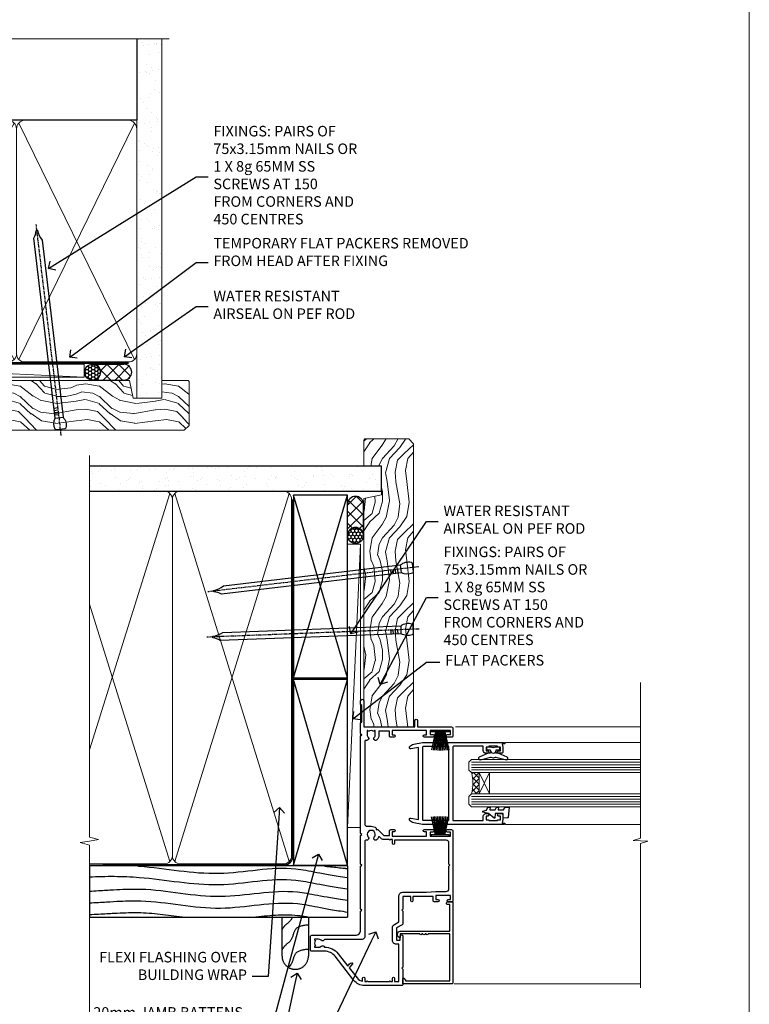
# Model space of a CAD drawing. Units: millimetres. Extents: x 1409 to 8566, y 792 to 2213.
# Drawn here: x 2890 to 3166, y 1363 to 1736 of the extents above; entities that cross this region are included whole.
import ezdxf
from ezdxf import colors
from ezdxf.entities.mleader import LeaderData, LeaderLine
from ezdxf.math import Vec2, Vec3

# ---------------------------------------------------------------- set-up
doc = ezdxf.new("R2010")
doc.units = ezdxf.units.MM
doc.linetypes.add('CENTER', pattern=[2, 1.25, -0.25, 0.25, -0.25])
doc.linetypes.add('Dashed', pattern=[564.444447, 282.222223, -282.222223])
doc.layers.add('Aluminium Systems Ltd Joinery Detail', color=7, linetype='Continuous')
doc.layers.add('Aluminium Systems Ltd Notes', color=7, linetype='Continuous')
doc.layers.add('No Print', color=7, linetype='Continuous', plot=False)
doc.styles.get("Standard").update_dxf_attribs({"font": 'arial.ttf'})

# ---------------------------------------------------------------- blocks, each defined once
blk = doc.blocks.new('Page Layout')
at = {"layer": 'Aluminium Systems Ltd Joinery Detail', "color": 8, "lineweight": 5}
blk.add_lwpolyline([(0, 693.99), (0, 0), (553.08, 0), (553.08, 693.99)], close=True, dxfattribs=at)
blk = doc.blocks.new('F223-20227')
blk.add_lwpolyline([(12.1, 9.6), (12.1, 9.2, -1), (12.1, 8.4), (12.1, 1), (13.4, 1, -0.668227), (13.54, 0.66), (12.88, 0), (12.1, 0, -0.414214), (11.1, 1), (11.1, 19.8), (1, 19.8), (1, 19, -0.414214), (0.5, 18.5), (0.5, 18.5, -0.414214), (0, 19), (0, 20.8, -0.414214), (0.2, 21), (30.6, 21, -0.414214), (31.1, 20.5), (31.1, 2), (29.08, 2, -0.668179), (28.94, 2.34), (29.6, 3), (29.9, 3), (29.9, 19.8), (12.1, 19.8), (12.1, 11.6, -1), (12.1, 10.8), (12.1, 10.4, -1)], format="xyb", close=True)
blk = doc.blocks.new('PB69750-4B')
for p, q in [((-0.8, 0.5), (-1.52, 7.46)), ((-0.48, 0.5), (-0.91, 7.49)), ((-0.16, 0.5), (-0.3, 7.5)), ((0.16, 0.5), (0.3, 7.5)), ((0.48, 0.5), (0.91, 7.49)), ((0.8, 0.5), (1.52, 7.46)), ((-1.75, 0.5), (-3.32, 7.32)), ((-1.43, 0.5), (-2.72, 7.38)), ((-1.11, 0.5), (-2.12, 7.43)), ((1.11, 0.5), (2.12, 7.43)), ((1.43, 0.5), (2.72, 7.38)), ((1.75, 0.5), (3.32, 7.32))]:
    blk.add_line(p, q)
blk.add_lwpolyline([(-3.45, 0), (3.45, 0), (3.45, 0.5), (-3.45, 0.5)], close=True)
blk = doc.blocks.new('SH270B')
blk.add_blockref('PB69750-4B', (0, 0))
blk = doc.blocks.new('DY425')
blk.add_lwpolyline([(3.25, 5.81), (3.25, 7.74), (4.25, 8.37), (4.25, 9.87), (0.33, 9.53, 0.36397), (0.15, 9.34), (0, 7.68), (1.75, 7.68), (1.75, 4.68), (0, 4.52), (0, 4.22), (1.75, 2.14), (2.3, 0), (2.7, 0), (3.04, 1.3), (4.25, 1.89), (4.25, 2.69), (3.25, 2.61), (3.25, 4.61), (4.25, 5.09), (4.25, 5.89)], format="xyb", close=True)
blk = doc.blocks.new('F332-21495')
at = {"flags": 128}
for points in [[(2.4, 0.6, -0.670559), (1.6, 0.09, -0.197204), (0.58, 1.69), (0, 4.99), (0, 35.99, -1), (0.5, 35.99), (0.5, 35.19), (1.81, 35.45, -0.049389), (2.2, 35.49), (3.55, 35.49, -0.414214), (4.05, 34.99), (4.05, 33.84, -1), (3.15, 33.84), (3.15, 34.49), (1.75, 34.49), (1.75, 33.59, -0.414214), (1.55, 33.39), (1.4, 33.39), (1.4, 30.19), (1.55, 30.19, -0.414214), (1.75, 29.99), (1.75, 29.09), (3.15, 29.09), (3.15, 29.74, -1), (4.05, 29.74), (4.05, 29.04, -0.414214), (3.05, 28.04), (1.4, 28.04), (1.4, 16.79, 0.414214), (1.7, 16.49), (29.3, 16.49, 0.414214), (29.6, 16.79), (29.6, 28.04), (27.95, 28.04, -0.414214), (26.95, 29.04), (26.95, 29.74, -1), (27.85, 29.74), (27.85, 29.09), (29.25, 29.09), (29.25, 29.99, -0.414214), (29.45, 30.19), (29.6, 30.19), (29.6, 33.39), (29.45, 33.39, -0.414214), (29.25, 33.59), (29.25, 34.49), (27.85, 34.49), (27.85, 33.84, -1), (26.95, 33.84), (26.95, 34.99, -0.414214), (27.45, 35.49), (28.8, 35.49, -0.049389), (29.19, 35.45), (30.5, 35.19), (30.5, 35.99, -1), (31, 35.99), (31, 4.99), (30.42, 1.69, -0.197204), (29.4, 0.09, -0.670559), (28.6, 0.6), (29.11, 3.49), (1.89, 3.49)], [(29.6, 10.39, 0.5), (29.6, 9.59), (29.6, 5.39, -0.414214), (29.3, 5.09), (1.7, 5.09, -0.414214), (1.4, 5.39), (1.4, 9.59, 0.5), (1.4, 10.39), (1.4, 14.59, -0.414214), (1.7, 14.89), (29.3, 14.89, -0.414214), (29.6, 14.59)]]:
    blk.add_lwpolyline(points, format="xyb", close=True, dxfattribs=at)
blk = doc.blocks.new('A202-20671')
at = {"flags": 128}
for points in [[(29, 19), (45.2, 19), (45.6, 19.4), (46, 19), (56.87, 19), (57.27, 19.4), (57.68, 19), (94.67, 19), (95.07, 19.4), (95.47, 19), (99.5, 19), (99.9, 19.4), (106.1, 19.4), (106.5, 19), (107.9, 19, 1), (107.9, 20.2), (98, 20.2), (98, 39.6), (100.5, 39.6, 1), (100.5, 40.6), (98, 40.6), (98, 53.5, 0.414214), (97.5, 54), (94.6, 54, 0.414214), (94.1, 53.5), (94.1, 51.9, 1), (95.1, 51.9), (95.1, 53), (96.6, 53), (96.6, 45.3), (95.1, 45.3), (95.1, 46.4, 1), (94.1, 46.4), (94.1, 43.15, 1), (95, 43.15), (95, 43.9), (96.6, 43.9), (96.6, 30.9), (95, 30.9), (95, 31.65, 1), (94.1, 31.65), (94.1, 30.4, 0.414214), (94.6, 29.9), (96.45, 29.9), (96.45, 25.95), (95.07, 25.95, 0.185946), (93.11, 25.19, 1), (94.05, 24.16, -0.185946), (95.07, 24.55), (96.6, 24.55), (96.6, 24.3), (96.24, 24.01, -0.36397), (96.24, 22.04), (96.6, 21.75), (96.6, 21.5), (95.07, 21.5, -0.185946), (94.05, 21.89, 0.75252), (92.91, 21.19, -0.497027), (92.43, 20.55), (61.35, 20.55, -0.414214), (60.35, 21.55), (60.35, 23.03, 0.167168), (59.7, 24.92), (59.17, 24.92), (59.17, 25.48), (56.9, 27.75), (56.9, 29.9), (58.6, 29.9, 0.414214), (59.1, 30.4), (59.1, 31.65, 1), (58.2, 31.65), (58.2, 30.9), (56.6, 30.9), (56.6, 43.9), (58.2, 43.9), (58.2, 43.15, 1), (59.1, 43.15), (59.1, 46.4, 1), (58.1, 46.4), (58.1, 45.3), (56.6, 45.3), (56.6, 53), (58.1, 53), (58.1, 51.9, 1), (59.1, 51.9), (59.1, 53.5, 0.414214), (58.6, 54), (32.2, 54, 0.414214), (31.7, 53.5), (31.7, 52.2, 1), (32.6, 52.2), (32.6, 53), (34.1, 53), (34.1, 47.5), (32.6, 47.5), (32.6, 48.3, 1), (31.7, 48.3), (31.7, 47, 0.414214), (32.2, 46.5), (33.8, 46.5), (33.8, 38.8), (32.1, 38.8, 1), (32.1, 38), (33.8, 38), (33.8, 35), (29, 35), (28.6, 34.6), (28.2, 35), (23.49, 35, 0.267979), (23.06, 34.75), (21.81, 32.6), (17.2, 32.6), (17.2, 34), (18.7, 34, 1), (18.7, 35), (7, 35), (6.6, 34.6), (6.2, 35), (0.5, 35, 0.414214), (0, 34.5), (0, 20.4, 0.230868), (1.92, 16.46), (11.08, 9.31, -0.230868), (13, 5.37), (13, 0.5, 0.414214), (13.5, 0), (18.55, 0, 0.414214), (19.05, 0.5), (19.05, 17, -0.414214), (21.05, 19), (28.2, 19), (28.6, 19.4)], [(17.5, 5.25, 0.544026), (17.16, 4.04, -0.183747), (17.55, 3.03), (17.55, 1.5), (17.3, 1.5), (17.01, 1.86, -0.36397), (15.04, 1.86), (14.75, 1.5), (14.5, 1.5), (14.5, 3.03, -0.183747), (14.89, 4.04, 0.544471), (14.55, 5.25, 0.235431), (12.03, 10.53), (7.37, 14.17), (8.22, 14.83, 0.230868), (8.6, 15.62), (8.6, 15.73, 0.624869), (8.28, 15.89), (6.72, 14.68), (2.88, 17.68, -0.181461), (1.61, 19.75), (2.8, 19.75, 1), (2.8, 20.55), (1.55, 20.55), (1.55, 21.3, 1), (1.55, 21.7), (1.55, 29.9, 0.981094), (1.54, 30.3), (1.54, 31.05), (2.8, 31.05, 1), (2.8, 31.85), (1.55, 31.85), (1.55, 33.45), (15.65, 33.45), (15.65, 32.55, 0.414214), (17.15, 31.05), (21.84, 31.05, 0.267979), (23.14, 31.8), (24.1, 33.45), (33.85, 33.45, 0.414214), (35.35, 34.95), (35.35, 44), (35.65, 47.5), (35.65, 51.45, -0.414214), (36.65, 52.45), (45.2, 52.45), (45.6, 52.85), (46, 52.45), (54.05, 52.45, -0.414214), (55.05, 51.45), (55.05, 31.85), (53.8, 31.85, 1), (53.8, 31.05), (55.35, 31.05), (55.35, 30.3, 1), (55.35, 29.9), (55.35, 27.73, 0.198912), (55.79, 26.67), (56.35, 26.1, -0.549143), (56.28, 25.77, 0.100072), (55.29, 25.17, 0.977209), (56.25, 24.16, -2.253146), (56.25, 21.89, 0.75252), (55.11, 21.19, -0.497027), (54.63, 20.55), (18.5, 20.55, 0.414214), (17.5, 19.55)]]:
    blk.add_lwpolyline(points, format="xyb", close=True, dxfattribs=at)
blk = doc.blocks.new('Residential Sliding Window Jamb DF')
at = {"layer": 'Aluminium Systems Ltd Joinery Detail', "lineweight": 5}
h = blk.add_hatch(dxfattribs=at)
h.set_pattern_fill('NET', color=256, scale=0.5, angle=-135)
h.set_pattern_definition([(225, (-74.8045, 831.1491), (1.122532, -1.122532), []), (315, (-74.8045, 831.1491), (1.122532, 1.122532), [])])
edge = h.paths.add_edge_path()
edge.add_line((44.46, -43.61), (44.37, -43.61))
edge.add_arc((39.46, -33), 11.69, -65.1681, -64.6724)
edge.add_line((44.46, -43.56), (44.46, -43.61))
edge = h.paths.add_edge_path()
edge.add_arc((26.43, -47.69), 16.13, -14.3859, 14.3398, ccw=False)
edge.add_line((42.05, -51.7), (44.96, -51.7))
edge.add_line((44.96, -51.7), (44.96, -43.7))
edge.add_line((44.96, -43.7), (42.05, -43.7))
at = {"layer": 'Aluminium Systems Ltd Joinery Detail', "linetype": 'Continuous', "lineweight": 5}
for p, q in [((106.13, -26.38), (35.94, -26.38)), ((106.13, -32.29), (54.96, -32.29)), ((106.13, -63.29), (54.96, -63.29)), ((106.13, -123.77), (35.43, -123.77))]:
    blk.add_line(p, q, dxfattribs=at)
at = {"layer": 'Aluminium Systems Ltd Joinery Detail', "lineweight": 5, "ltscale": 3}
for p, q in [((42.05, -39.69), (106.13, -39.69)), ((42.05, -40.69), (106.13, -40.69)), ((42.05, -41.69), (106.13, -41.69)), ((42.05, -42.69), (106.13, -42.69)), ((42.05, -52.7), (106.13, -52.7)), ((42.05, -53.7), (106.13, -53.7)), ((42.05, -54.7), (106.13, -54.7)), ((42.05, -55.7), (106.13, -55.7))]:
    blk.add_line(p, q, dxfattribs=at)
at = {"layer": 'Aluminium Systems Ltd Joinery Detail', "lineweight": 5}
for p, q in [((48.83, -43.7), (44.96, -51.7)), ((44.96, -43.7), (48.83, -51.7))]:
    blk.add_line(p, q, dxfattribs=at)
at = {"layer": 'Aluminium Systems Ltd Joinery Detail', "linetype": 'Continuous', "lineweight": 5}
blk.add_lwpolyline([(106.13, -9.57), (106.13, -68.58), (103.27, -69.45), (108.9, -69.7), (106.13, -70.6), (106.13, -125.24)], dxfattribs=at)
at = {"layer": 'Aluminium Systems Ltd Joinery Detail'}
blk.add_lwpolyline([(49.37, -35.86), (49.3, -36.14, -0.339454), (49.1, -36.29), (48.46, -36.29, 0.105249), (48.37, -36.31), (44.95, -37.84, 0.913392), (45.27, -38.78), (49.24, -37.81, -0.125736), (49.34, -37.81), (50.2, -38.05, 0.131652), (50.31, -38.05), (51.17, -37.81, -0.125736), (51.27, -37.81), (55.24, -38.78, 0.913392), (55.56, -37.84), (52.14, -36.31, 0.105249), (52.06, -36.29), (51.41, -36.29, -0.339454), (51.22, -36.14), (51.14, -35.86)], format="xyb", dxfattribs=at)
blk.add_lwpolyline([(51.38, -34.04), (50.26, -34.34), (49.13, -34.04), (47.76, -34.04), (47.76, -35.04), (49.14, -35.04, 0.447214), (50.26, -36.29, 0.447214), (51.37, -35.04), (52.76, -35.04), (52.76, -34.04)], format="xyb", close=True, dxfattribs=at)
at = {"layer": 'Aluminium Systems Ltd Joinery Detail', "lineweight": 5}
for points in [[(106.13, -43.69), (42.05, -43.69), (41.05, -42.7), (41.05, -39.69), (42.05, -38.69), (106.13, -38.69)], [(106.13, -56.7), (42.05, -56.7), (41.05, -55.7), (41.05, -52.7), (42.05, -51.7), (106.13, -51.7)]]:
    blk.add_lwpolyline(points, dxfattribs=at)
blk.add_lwpolyline([(44.96, -43.7), (44.96, -51.7), (48.83, -51.7), (48.83, -43.7)], close=True, dxfattribs=at)
blk.add_arc((25.1, -47.69), 17.41, 346.6867, 13.2454, dxfattribs=at)
at = {"color": 0, "xscale": -1, "rotation": 270}
blk.add_blockref('A202-20671', (-19, -124.38), dxfattribs=at)
at = {"rotation": 270}
blk.add_blockref('F332-21495', (18.46, -32.29), dxfattribs=at)
at = {"layer": 'Aluminium Systems Ltd Joinery Detail', "xscale": -1}
for name, p, rotation in [('SH270B', (30.15, -27.78), 180), ('DY425', (46.37, -60.99, 0.5), 270)]:
    blk.add_blockref(name, p, dxfattribs=dict(at, rotation=rotation))
at = {"layer": 'Aluminium Systems Ltd Joinery Detail'}
blk.add_blockref('SH270B', (30.15, -67.78), dxfattribs=at)
at = {"layer": 'Aluminium Systems Ltd Joinery Detail', "rotation": 270}
blk.add_blockref('F223-20227', (14, -92.68), dxfattribs=at)
blk = doc.blocks.new('Nail 75 JH')
at = {"linetype": 'CENTER'}
blk.add_line((0, 2.3), (0, -78.26), dxfattribs=at)
for p, q in [((1.5, -4.49), (-1.5, -4.49)), ((1.5, -5.73), (0.13, -5.73)), ((1.5, -6.6), (0.13, -6.6)), ((1.5, -7.47), (0.13, -7.47)), ((1.5, -8.34), (0.13, -8.34))]:
    blk.add_line(p, q)
blk.add_lwpolyline([(-1.5, -4.49, -0.247527), (-2.06, -0.36, -0.331135), (-1.58, 0), (1.58, 0, -0.331135), (2.06, -0.36, -0.247527), (1.5, -4.49), (1.5, -73.21, 0.124564), (0.28, -75.97), (-0.25, -75.97, 0.101255), (-1.5, -72.05)], format="xyb", close=True)
blk = doc.blocks.new('Rusticated Weatherboard DF Residential Liner Slider')
at = {"layer": 'Aluminium Systems Ltd Joinery Detail'}
h = blk.add_hatch(dxfattribs=at)
h.set_pattern_fill('HONEY', color=256, scale=0.25)
h.set_pattern_definition([(0, (-6151.89265, -2579.3694), (1.190625, 0.68740766), [0.79375, -1.5875]), (120, (-6151.89265, -2579.3694), (-1.190625, 0.687407666), [0.79375, -1.5875]), (60, (-6151.89265, -2579.3694), (3e-09, 1.37481533), [-1.5875, 0.79375])])
h.paths.add_polyline_path([(99.23, 2.13, 1), (105.23, 2.13, 1)])
h = blk.add_hatch(dxfattribs=at)
h.set_pattern_fill('ANSI37', color=256)
h.set_pattern_definition([(45, (-6151.8926, -2579.3694), (-2.245064, 2.245064), []), (135, (-6151.8926, -2579.3694), (-2.245064, -2.245064), [])])
h.paths.add_polyline_path([(102.34, 5.13, -1), (102.34, -0.87), (114.1, -0.87, 1), (114.1, 5.13)])
at = {"layer": 'Aluminium Systems Ltd Joinery Detail', "lineweight": 5}
h = blk.add_hatch(dxfattribs=at)
h.set_pattern_fill('WOOD-3', color=256, scale=97.5, angle=30, style=0, pattern_type=2)
h.set_pattern_definition([(4.7636, (540.8365, -7171.962), (-330.0000284, -29.999746), [3.61248, -357.63537]), (348.6901, (544.4365, -7171.662), (120.0000226, -29.999929), [4.58913, -148.38147]), (315, (548.937, -7172.562), (-3e-14, -30.00001), [3.39411, -39.03228]), (313.1524, (551.3365, -7174.9621), (420.00008502, -449.99992613), [6.57951, -651.37185]), (347.0054, (555.8365, -7179.762), (-270.000023, 59.9999273), [4.00251, -396.24741]), (9e-15, (559.737, -7180.662), (30, -30), [7.5, -22.5]), (9.4623, (567.2365, -7180.662), (-150.0000232, -29.9999442), [3.64965, -178.83321]), (5.7106, (540.8365, -7180.062), (-269.9999827, -30.0000394), [3.01497, -298.48131]), (9e-15, (543.837, -7179.762), (30, -30), [4.5, -25.5]), (331.6992, (548.3365, -7179.762), (329.9998536, -180.0002662), [4.42944, -438.51525]), (307.875, (552.2365, -7181.862), (-120.0000559, 149.999973), [6.84105, -335.21157]), (320.7106, (556.4365, -7187.262), (180.0000192, -149.99998896), [4.26381, -422.11632]), (353.6598, (559.7365, -7189.962), (239.9999821, -30.0000474), [5.43324, -266.22831]), (11.8887, (565.1365, -7190.5621), (-419.99991903, -90.00031606), [5.82495, -576.66969]), (6.7098, (540.8365, -7189.362), (270.00002993, 29.99981644), [5.13516, -508.3821]), (356.6335, (545.9365, -7188.762), (479.99997966, -30.0003289), [5.10882, -505.77279]), (326.3099, (551.0365, -7189.062), (-59.999987, 30.00004), [5.40834, -102.75822]), (312.5104, (555.5365, -7192.062), (299.99972155, -330.0002602), [4.88364, -483.48096]), (345.0686, (558.8365, -7195.662), (330.00001605, -89.9999086), [4.65726, -461.06799]), (9e-15, (563.337, -7196.862), (30, -30), [3.6, -26.4]), (12.9946, (566.9365, -7196.862), (270.000023, 59.9999273), [4.00251, -396.24741]), (9e-15, (550.137, -7166.862), (30, -30), [0, -30]), (136.8476, (554.3365, -7171.3621), (449.99992613, -420.00008502), [6.57951, -651.37185]), (153.4349, (549.537, -7196.862), (-29.999975, 30.00004), [2.68329, -64.39875]), (171.8699, (547.1365, -7195.662), (-179.9999933, 29.9999807), [4.24263, -207.88938]), (203.1986, (542.9365, -7195.062), (-149.999992, -60.0000398), [2.28474, -226.18845]), (333.4349, (554.337, -7171.362), (29.999975, -30.00004), [3.35409, -63.72795]), (353.2902, (557.3365, -7172.862), (-270.00002993, 29.99981644), [5.13516, -508.3821]), (10.1247, (562.4365, -7173.4621), (509.99996369, 90.00025766), [8.53287, -844.75488]), (10.3048, (540.8365, -7168.662), (180.0000288, 29.9998463), [3.35409, -332.05608]), (344.4759, (544.1365, -7168.0621), (-330.00003074, 89.99993333), [5.60445, -554.84178]), (317.1211, (549.5365, -7169.5621), (-390.0000238, 359.9999926), [5.7315, -567.41769]), (325.3048, (553.7365, -7173.462), (299.99982777, -210.0002583), [4.74342, -469.59822]), (350.5377, (557.6365, -7176.162), (150.0000232, -29.9999442), [5.47449, -177.0084]), (6.5819, (563.0365, -7177.0621), (-510.00004314, -59.99960101), [7.85175, -777.3234]), (8.1301, (540.8365, -7176.162), (-179.9999933, -29.9999807), [4.24263, -207.88938]), (348.6901, (545.0365, -7175.562), (120.0000226, -29.999929), [4.58913, -148.38147]), (317.4896, (549.5365, -7176.462), (-330.0002602, 299.99972155), [4.88364, -483.48096]), (315, (553.137, -7179.762), (-3e-14, -30.00001), [5.51544, -36.91098]), (342.646, (557.0365, -7183.662), (-390.00006057, 119.99983507), [5.02893, -497.86272]), (3.3665, (561.8365, -7185.162), (-479.99997966, -30.0003289), [5.10882, -505.77279]), (17.1027, (566.9365, -7184.862), (300.0000519, 89.9998648), [4.08045, -403.96368]), (8.7462, (540.8365, -7183.662), (209.9999801, 30.0001259), [3.94587, -390.64251]), (345.0686, (544.7365, -7183.062), (330.00001605, -89.9999086), [4.65726, -461.06799]), (327.9946, (549.2365, -7184.262), (-149.9999683, 90.0000332), [5.6604, -277.35906]), (310.1009, (554.0365, -7187.2621), (-329.9999418, 390.00005789), [7.45185, -737.7327]), (344.0546, (558.8365, -7192.962), (-120.0000038, 29.9999967), [4.36806, -214.03524]), (6.009, (563.0365, -7194.1621), (299.99999253, 29.99997952), [5.7315, -567.41769]), (23.1986, (568.7365, -7193.562), (149.999992, 60.0000398), [2.28474, -226.18845]), (9.4623, (540.8365, -7192.662), (-150.0000232, -29.9999442), [3.64965, -178.83321]), (349.992, (544.4365, -7192.062), (329.99998664, -60.00010416), [5.17881, -512.7015]), (322.5946, (549.5365, -7192.9621), (389.99977395, -300.00029858), [6.42027, -635.60775]), (330.9454, (554.6365, -7166.862), (210.0000115, -120.0000008), [3.08868, -305.78022]), (349.2157, (557.3365, -7168.3621), (-479.9999851, 90.0000165), [6.41328, -634.91349]), (7.125, (563.6365, -7169.562), (-210.0000114, -29.9999485), [7.25604, -234.6117])])
h.paths.add_polyline_path([(138.8, -18.14), (136.92, -19.91), (29.72, -19.91), (29.72, -1.03), (116.31, -1.03), (117.65, -7.7), (128.52, -7.7), (128.52, -1.03), (138.36, -1.03), (138.8, -1.45)])
blk.add_line((-8.4, 5.19, 1), (99.04, 0.17, 1), dxfattribs=at)
at = {"layer": 'Aluminium Systems Ltd Joinery Detail'}
for p, q in [((102.34, 5.13, -1), (114.1, 5.13, -1)), ((102.34, -0.87, -1), (114.1, -0.87, -1))]:
    blk.add_line(p, q, dxfattribs=at)
at = {"layer": 'Aluminium Systems Ltd Joinery Detail', "lineweight": 5, "elevation": 1}
blk.add_lwpolyline([(-8.4, 5.19), (99.04, 5.19), (99.04, 0.17), (-8.4, 0.17)], close=True, dxfattribs=at)
at = {"layer": 'Aluminium Systems Ltd Joinery Detail', "lineweight": 5}
blk.add_lwpolyline([(138.46, -1.03), (128.52, -1.03), (128.52, -7.7), (117.65, -7.7), (116.31, -1.03), (29.72, -1.03), (29.72, -19.91), (137.02, -19.91), (138.9, -18.14), (138.9, -1.45)], close=True, dxfattribs=at)
at = {"layer": 'Aluminium Systems Ltd Joinery Detail'}
blk.add_circle((102.23, 2.13, -1), 3, dxfattribs=at)
for centre in [(102.34, 2.13, -1), (114.1, 2.13, -1)]:
    blk.add_arc(centre, 3, 270, 90, dxfattribs=at)
for p, rotation in [((66.74, -19.68, 1), 182.193320942632), ((90.14, -19.59, 1), 186.7683232742154)]:
    blk.add_blockref('Nail 75 JH', p, dxfattribs=dict(at, rotation=rotation))
blk = doc.blocks.new('Rusticated Weatherboard DF Jamb Residential')
at = {"layer": 'Aluminium Systems Ltd Joinery Detail', "linetype": 'Dashed'}
for p, q in [((-38.72, 43.07, 0.38), (-97.01, 43.07, 0.02)), ((0.79, 43.07), (-97.01, 43.07))]:
    blk.add_line(p, q, dxfattribs=at)
at = {"layer": 'Aluminium Systems Ltd Joinery Detail'}
for p, q in [((-97.01, 43.07), (-97.01, 23.65)), ((0.79, 43.07), (0.79, 23.65, -0.5)), ((-97.01, 23.65, -0.1), (0.79, 23.65, -0.5))]:
    blk.add_line(p, q, dxfattribs=at)
at = {"layer": 'Aluminium Systems Ltd Joinery Detail', "linetype": 'Dashed', "elevation": -0.5}
blk.add_lwpolyline([(-13.97, 23.65), (-13.97, 8.91, -0.414214), (-18.97, 3.91), (-18.97, 3.91, -0.414214), (-23.97, 8.91), (-23.97, 23.65)], format="xyb", dxfattribs=at)
at = {"layer": 'Aluminium Systems Ltd Joinery Detail', "linetype": 'Dashed'}
for points, knots in [([(-78.6, 43.07, -0.5), (-78.43, 43.06, -0.5), (-68.2, 42.26, -0.54), (-48.35, 38, -0.48), (-23.28, 44.23, -0.5), (-9.02, 40.05, -0.5), (0.79, 38.64, -0.5)], [42.78522, 42.78522, 42.78522, 42.78522, 43.294004, 73.637264, 102.84505, 117.731375, 117.731375, 117.731375, 117.731375]), ([(-97.01, 38.94, -0.34), (-90.7, 39.24, -0.42), (-74.3, 39.28, -0.56), (-48.35, 33.72, -0.48), (-23.28, 39.94, -0.5), (-9.02, 35.76, -0.5), (0.79, 34.35, -0.5)], [24.3296, 24.3296, 24.3296, 24.3296, 43.294004, 73.637264, 102.84505, 117.731375, 117.731375, 117.731375, 117.731375]), ([(-97.01, 33.52, -0.38), (-87.32, 34.08, -0.5), (-72.33, 35.21, -0.5), (-47.77, 29.04, -0.5), (-22.9, 35.46, -0.5), (-8.83, 31.43, -0.5), (0.79, 30.07, -0.5)], [9.051167, 9.051167, 9.051167, 9.051167, 23.815199, 54.15846, 83.366247, 97.653371, 97.653371, 97.653371, 97.653371]), ([(-97.01, 29.06, -0.38), (-87.32, 29.63, -0.5), (-72.33, 30.75, -0.5), (-47.77, 24.58, -0.5), (-22.9, 31.01, -0.5), (-8.83, 26.98, -0.5), (0.79, 25.62, -0.5)], [9.051167, 9.051167, 9.051167, 9.051167, 23.815199, 54.15846, 83.366247, 97.653371, 97.653371, 97.653371, 97.653371]), ([(-97.01, 24.67, -0.37), (-86.97, 25.2, -0.5), (-76.65, 25.94, -0.5), (-66.36, 24.36, -0.5), (-60.77, 23.65, -0.5)], [9.574467, 9.574467, 9.574467, 9.574467, 23.815199, 40.655043, 40.655043, 40.655043, 40.655043]), ([(-34.93, 23.65, -0.5), (-29.29, 24.29, -0.5), (-22.18, 25.06, -0.5), (-15.2, 23.94, -0.5), (-13.75, 23.65, -0.5)], [66.490085, 66.490085, 66.490085, 66.490085, 83.366247, 87.844991, 87.844991, 87.844991, 87.844991]), ([(-20.09, 23.65, -0.5), (-20.23, 23.28, -0.5), (-20.87, 21.9, -0.5), (-22.81, 20.88, -0.5), (-23.68, 19.47, -0.5), (-23.97, 19.01, -0.5)], [8.492524, 8.492524, 8.492524, 8.492524, 9.65576, 12.963454, 14.600006, 14.600006, 14.600006, 14.600006]), ([(-13.97, 11.48, -0.5), (-15.95, 11.26, -0.5), (-19.63, 10.86, -0.5), (-19.79, 6.3, -0.5), (-21.23, 4.97, -0.5), (-21.6, 4.66, -0.5)], [0, 0, 0, 0, 5.195216, 9.65576, 11.091189, 11.091189, 11.091189, 11.091189])]:
    blk.add_open_spline(points, degree=3, knots=knots, dxfattribs=at)
blk.add_open_spline([(-7.85, 43.07, -0.5), (-6.64, 42.73, -0.5), (-0.42, 42.38, -0.5), (0.79, 42.02, -0.5)], degree=3, dxfattribs=at)
blk.add_spline([(-13.97, 20.73, -0.5), (-18.89, 19.05, -0.5), (-20.61, 14.94, -0.5), (-23.03, 12.68, -0.5), (-23.97, 11.34, -0.5)], degree=3, dxfattribs=at)
blk = doc.blocks.new('_Open90')
at = {"color": 0, "linetype": 'ByBlock', "lineweight": -2}
for p, q in [((0, 0), (-1, 0)), ((-0.5, 0.5), (0, 0)), ((0, 0), (-0.5, -0.5))]:
    blk.add_line(p, q, dxfattribs=at)
blk = doc.blocks.new('140mm Framing Head DF')
at = {"layer": 'Aluminium Systems Ltd Joinery Detail'}
h = blk.add_hatch(dxfattribs=at)
h.set_pattern_fill('AR-SAND', color=256, scale=0.15)
h.set_pattern_definition([(37.5, (52.396, 4.943), (-0.24, 7.3412), [0, -5.7912, 0, -6.477, 0, -6.19125]), (7.5, (52.396, 4.943), (6.74285, 10.7524), [0, -3.1242, 0, -5.2197, 0, -2.00025]), (327.5, (47.71, 4.943), (11.86489, 0.02156), [0, -1.905, 0, -6.858, 0, -8.9535]), (317.5, (47.71, 4.943), (11.45335, 3.34394), [0, -0.9525, 0, -4.4958, 0, -5.1435])])
h.paths.add_polyline_path([(171.35, 0.03), (161.85, 0.03), (161.85, -136.07), (171.35, -136.07)])
at = {"layer": 'Aluminium Systems Ltd Joinery Detail', "lineweight": 5}
for p, q in [((21.53, -121.49, 2), (63.42, -31.66)), ((21.53, -31.66), (63.42, -121.49, 2)), ((65.63, -121.55, 2), (115.35, -31.84, -1)), ((65.66, -31.78, -1), (115.38, -121.49, 2)), ((117.16, -121.49, 2), (160.93, -31.84, -1)), ((117.19, -31.84, -1), (160.96, -121.49, 2))]:
    blk.add_line(p, q, dxfattribs=at)
at = {"layer": 'Aluminium Systems Ltd Joinery Detail', "linetype": 'Continuous', "lineweight": 5, "ltscale": 0.12, "elevation": 1}
blk.add_lwpolyline([(174.18, 0.03), (65.31, 0.03), (64.4, -3.41), (63.14, 4.01), (62.1, 0.03), (-46.03, 0.03)], dxfattribs=at)
at = {"layer": 'Aluminium Systems Ltd Joinery Detail', "linetype": 'Dashed', "lineweight": 5, "ltscale": 0.01, "const_width": 0.25, "elevation": 1.25}
blk.add_lwpolyline([(20.49, 0.03), (20.49, -119.34, 0.423093), (23.68, -122.51), (158.81, -122.51)], format="xyb", dxfattribs=at)
at = {"layer": 'Aluminium Systems Ltd Joinery Detail', "linetype": 'Dashed', "elevation": 1}
blk.add_lwpolyline([(161.85, 0.03), (161.85, -30.77), (20.64, -30.77), (20.64, 0.03)], dxfattribs=at)
at = {"layer": 'Aluminium Systems Ltd Joinery Detail', "lineweight": 5, "elevation": 1}
blk.add_lwpolyline([(161.85, 0.03), (161.85, -136.07), (171.35, -136.07), (171.35, 0.03)], dxfattribs=at)
at = {"layer": 'Aluminium Systems Ltd Joinery Detail', "linetype": 'CENTER', "lineweight": 5, "ltscale": 3, "const_width": 0.5, "elevation": 1.5}
blk.add_lwpolyline([(20.11, -10.31), (20.11, -119.34, 0.432312), (23.68, -122.89), (158.81, -122.89)], format="xyb", dxfattribs=at)
at = {"layer": 'Aluminium Systems Ltd Joinery Detail', "lineweight": 5}
for points in [[(64.31, -117.23), (64.31, -33.81, 0.414214), (61.27, -30.77), (23.68, -30.77, 0.414214), (20.64, -33.81), (20.64, -117.23)], [(116.27, -116.66), (116.27, -34.02, 0.368185), (113.23, -30.77), (68.07, -30.77, 0.329653), (64.31, -34.02), (64.31, -116.66)], [(161.85, -117.44), (161.85, -34.02, 0.368185), (158.81, -30.77), (119.31, -30.77, 0.368185), (116.27, -34.02), (116.27, -117.44)], [(64.31, -36.7), (64.31, -119.34, -0.414214), (61.27, -122.38), (23.68, -122.38, -0.414214), (20.64, -119.34), (20.64, -36.7)], [(116.27, -36.7), (116.27, -119.34, -0.414214), (113.23, -122.38), (68.07, -122.38, -0.368284), (64.31, -119.34), (64.31, -36.7)], [(161.85, -36.7), (161.85, -119.34, -0.414214), (158.81, -122.38), (119.31, -122.38, -0.414214), (116.27, -119.34), (116.27, -36.7)]]:
    blk.add_lwpolyline(points, format="xyb", dxfattribs=at)
blk = doc.blocks.new('140mm Framing Jamb DF')
at = {"layer": 'Aluminium Systems Ltd Joinery Detail'}
h = blk.add_hatch(dxfattribs=at)
h.set_pattern_fill('AR-SAND', color=256, scale=0.15, angle=-90)
h.set_pattern_definition([(307.5, (-773.1194, -687.5576), (7.3412, 0.240005), [0, -5.7912, 0, -6.477, 0, -6.19125]), (277.5, (-773.119, -687.558), (10.75238, -6.74285), [0, -3.1242, 0, -5.2197, 0, -2.00025]), (237.5, (-773.1194, -682.8713), (0.021558, -11.864886), [0, -1.905, 0, -6.858, 0, -8.9535]), (227.5, (-773.119, -682.871), (3.34394, -11.45335), [0, -0.9525, 0, -4.4958, 0, -5.1435])])
h.paths.add_polyline_path([(110.69, 161.49), (110.69, 170.97), (0, 170.97), (0, 161.49), (23.42, 161.49)])
at = {"layer": 'Aluminium Systems Ltd Joinery Detail', "lineweight": 5}
for p, q in [((30.57, 160.6), (0, 63.53)), ((75.75, 21.16), (32.35, 160.6)), ((75.75, 160.6), (32.35, 21.16)), ((30.57, 21.16), (0, 118.64))]:
    blk.add_line(p, q, dxfattribs=at)
at = {"layer": 'Aluminium Systems Ltd Joinery Detail', "linetype": 'Dashed'}
for p, q in [((77.4, 90.74), (97.8, 160.05)), ((97.8, 90.74), (77.4, 160.05)), ((77.4, 19.73), (97.8, 90.1)), ((97.8, 19.73), (77.4, 90.1))]:
    blk.add_line(p, q, dxfattribs=at)
at = {"layer": 'Aluminium Systems Ltd Joinery Detail', "linetype": 'Continuous', "lineweight": 5, "ltscale": 0.12}
blk.add_lwpolyline([(0, 175.1), (0, 30.4), (3.43, 29.5), (0, 28.91), (-3.43, 28.32), (0, 27.42), (0, -55.59)], dxfattribs=at)
at = {"layer": 'Aluminium Systems Ltd Joinery Detail'}
blk.add_lwpolyline([(0, 161.49), (110.69, 161.49), (110.69, 170.97), (0, 170.97)], dxfattribs=at)
at = {"layer": 'Aluminium Systems Ltd Joinery Detail', "lineweight": 5}
blk.add_lwpolyline([(0, 20.27), (28.42, 20.27, 0.414214), (31.46, 23.31), (31.46, 158.45, 0.414214), (28.42, 161.49), (0, 161.49)], format="xyb", dxfattribs=at)
blk.add_lwpolyline([(76.64, 158.45, 0.414214), (73.6, 161.49), (34.49, 161.49, 0.414214), (31.46, 158.45), (31.46, 23.31, 0.414214), (34.49, 20.27), (73.6, 20.27, 0.414214), (76.64, 23.31)], format="xyb", close=True, dxfattribs=at)
at = {"layer": 'Aluminium Systems Ltd Joinery Detail', "linetype": 'Dashed', "lineweight": 5, "ltscale": 0.01, "const_width": 0.25, "elevation": 0.25}
blk.add_lwpolyline([(0, 20.11), (73.6, 20.11, 0.41465), (76.77, 23.31), (76.77, 158.45)], format="xyb", dxfattribs=at)
at = {"layer": 'Aluminium Systems Ltd Joinery Detail', "linetype": 'CENTER', "lineweight": 5, "ltscale": 3, "const_width": 0.5, "elevation": 0.5}
blk.add_lwpolyline([(5, 19.73), (73.6, 19.73, 0.422966), (77.15, 23.31), (77.15, 158.45)], format="xyb", dxfattribs=at)
at = {"layer": 'Aluminium Systems Ltd Joinery Detail', "linetype": 'Dashed'}
for points in [[(77.4, 90.74), (97.8, 90.74), (97.8, 160.05), (77.4, 160.05)], [(77.4, 19.73), (97.8, 19.73), (97.8, 90.1), (77.4, 90.1)]]:
    blk.add_lwpolyline(points, close=True, dxfattribs=at)
blk = doc.blocks.new('Rusticated Weatherboard DF Jamb Text Residential')
at = {"layer": 'Aluminium Systems Ltd Notes', "color": 3, "lineweight": 5, "ltscale": 0.12}
ml = blk.add_multileader_mtext('Standard', dxfattribs=at)
ml.set_content('FLEXI FLASHING OVER BUILDING WRAP', color=3)
ml.set_leader_properties(color=8)
ml.set_arrow_properties(name='OPEN90')
ml.build(insert=Vec2(0, 0))
ml.multileader.update_dxf_attribs({"text_left_attachment_type": 2, "text_right_attachment_type": 2})
ctx = ml.context
ctx.base_point, ctx.plane_origin = Vec3(-71.41, -15.74, 0.5), Vec3(42.47, 70.29, 0.5)
ctx.left_attachment, ctx.right_attachment, ctx.text_align_type = 2, 2, 2
notes = []
notes.append((ctx, [(0, (1, 1, 0), (-17.15, -15.74, 0.5), (-1, 0), 6.05, [(0, [(-12.89, 48.25, 0.5)], 0, [])])]))
ctx.mtext.insert, ctx.mtext.width, ctx.mtext.defined_height, ctx.mtext.alignment, ctx.mtext.line_spacing_style, ctx.mtext.flow_direction = Vec3(-25.19, -6.41, 0.5), 59.7422, 18.65, 3, 2, 5
ml = blk.add_multileader_mtext('Standard', dxfattribs=at)
ml.set_content('20mm JAMB BATTENS. EXTERNAL BATTON FINISHES CLEAR OF SILL PAN', color=3)
ml.set_leader_properties(color=8)
ml.set_arrow_properties(name='OPEN90')
ml.build(insert=Vec2(0, 0))
ml.multileader.update_dxf_attribs({"text_left_attachment_type": 2, "text_right_attachment_type": 2})
ctx = ml.context
ctx.base_point, ctx.plane_origin = Vec3(-84.96, -40.04, 0.5), Vec3(42.47, 38.03, 0.5)
ctx.left_attachment, ctx.right_attachment, ctx.text_align_type = 2, 2, 2
notes.append((ctx, [(0, (1, 1, 0), (-17.15, -40.04, 0.5), (-1, 0), 6.05, [(0, [(1.96, 30.66, 0.5)], 0, [])])]))
ctx.mtext.insert, ctx.mtext.width, ctx.mtext.defined_height, ctx.mtext.alignment, ctx.mtext.line_spacing_style, ctx.mtext.flow_direction = Vec3(-25.19, -27.37, 0.5), 59.7422, 18.65, 3, 2, 5
ml = blk.add_multileader_mtext('Standard', dxfattribs=at)
ml.set_content('LINE OF SILL PAN UINDER', color=3)
ml.set_leader_properties(color=8)
ml.set_arrow_properties(name='OPEN90')
ml.build(insert=Vec2(0, 0))
ml.multileader.update_dxf_attribs({"text_left_attachment_type": 2, "text_right_attachment_type": 2})
ctx = ml.context
ctx.base_point, ctx.plane_origin = Vec3(-74.15, -84.5, 0.5), Vec3(42.47, 2.94, 0.5)
ctx.left_attachment, ctx.right_attachment, ctx.text_align_type = 2, 2, 2
notes.append((ctx, [(0, (1, 1, 0), (-17.15, -84.5, 0.5), (-1, 0), 6.05, [(0, [(23.6, 1.19, 0.5)], 0, [])])]))
ctx.mtext.insert, ctx.mtext.width, ctx.mtext.defined_height, ctx.mtext.alignment, ctx.mtext.line_spacing_style, ctx.mtext.flow_direction = Vec3(-25.19, -78.5, 0.5), 65.9013, 18.65, 3, 2, 5
ml = blk.add_multileader_mtext('Standard', dxfattribs=at)
ml.set_content('SCRIBER SEALED TO WEATHERBOARD', color=3)
ml.set_leader_properties(color=8)
ml.set_arrow_properties(name='OPEN90')
ml.build(insert=Vec2(0, 0))
ml.multileader.update_dxf_attribs({"text_left_attachment_type": 2, "text_right_attachment_type": 2})
ctx = ml.context
ctx.base_point, ctx.plane_origin = Vec3(-74.64, -65.18, 0.5), Vec3(39.81, 57.77, 0.5)
ctx.left_attachment, ctx.right_attachment, ctx.text_align_type = 2, 2, 2
notes.append((ctx, [(0, (1, 1, 0), (-17.15, -65.18, 0.5), (-1, 0), 6.05, [(0, [(-6.19, -14.46, 0.5)], 0, [])])]))
ctx.mtext.insert, ctx.mtext.width, ctx.mtext.defined_height, ctx.mtext.alignment, ctx.mtext.line_spacing_style, ctx.mtext.flow_direction = Vec3(-25.19, -55.85, 0.5), 40.5926, 18.65, 3, 2, 5
for ctx, leaders in notes:
    for number, flags, end, landing, length, lines in leaders:
        leader = LeaderData()
        leader.index, (leader.has_last_leader_line, leader.has_dogleg_vector, leader.attachment_direction) = number, flags
        leader.last_leader_point, leader.dogleg_vector, leader.dogleg_length = Vec3(end), Vec3(landing), length
        for number, points, colour, breaks in lines:
            line = LeaderLine()
            line.index, line.vertices, line.color, line.breaks = number, Vec3.list(points), colors.encode_raw_color(colour), breaks
            leader.lines.append(line)
        ctx.leaders.append(leader)
blk = doc.blocks.new('Liner Head Text')
at = {"layer": 'Aluminium Systems Ltd Notes', "color": 3, "lineweight": 5, "ltscale": 0.12}
ml = blk.add_multileader_mtext('Standard', dxfattribs=at)
ml.set_content('FIXINGS: PAIRS OF 75x3.15mm NAILS OR 1 X 8g 65MM SS SCREWS AT 150 FROM CORNERS AND 450 CENTRES', color=3)
ml.set_leader_properties(color=8)
ml.set_arrow_properties(name='OPEN90')
ml.build(insert=Vec2(0, 0))
ml.multileader.update_dxf_attribs({"text_left_attachment_type": 2, "text_right_attachment_type": 2})
ctx = ml.context
ctx.base_point, ctx.plane_origin = Vec3(14.2, 83.82, -1), Vec3(-210.37, -58.04, -1)
ctx.left_attachment, ctx.right_attachment = 2, 2
notes = []
notes.append((ctx, [(0, (1, 1, 0), (9.73, 83.82, -1), (1, 0), 4.46, [(0, [(-46.32, 49.15, -1)], 0, [])])]))
ctx.mtext.insert, ctx.mtext.width, ctx.mtext.line_spacing_style, ctx.mtext.flow_direction = Vec3(16.2, 103.15, -1), 55.1661, 2, 5
ml = blk.add_multileader_mtext('Standard', dxfattribs=at)
ml.set_content('TEMPORARY FLAT PACKERS REMOVED FROM HEAD AFTER FIXING', color=3)
ml.set_leader_properties(color=8)
ml.set_arrow_properties(name='OPEN90')
ml.build(insert=Vec2(0, 0))
ml.multileader.update_dxf_attribs({"text_left_attachment_type": 2, "text_right_attachment_type": 2})
ctx = ml.context
ctx.base_point, ctx.plane_origin = Vec3(14.2, 51.36, -1), Vec3(-133.29, 168.9, -1)
ctx.left_attachment, ctx.right_attachment = 2, 2
notes.append((ctx, [(0, (1, 1, 0), (9.73, 51.36, -1), (1, 0), 4.46, [(0, [(-38.18, 15.52, -1)], 0, [])])]))
ctx.mtext.insert, ctx.mtext.width, ctx.mtext.defined_height, ctx.mtext.line_spacing_style, ctx.mtext.flow_direction = Vec3(16.2, 60.69, -1), 101.6538, 9.45, 2, 5
ml = blk.add_multileader_mtext('Standard', dxfattribs=at)
ml.set_content('WATER RESISTANT\\PAIRSEAL ON PEF ROD', color=3)
ml.set_leader_properties(color=8)
ml.set_arrow_properties(name='OPEN90')
ml.build(insert=Vec2(0, 0))
ml.multileader.update_dxf_attribs({"text_left_attachment_type": 2, "text_right_attachment_type": 2})
ctx = ml.context
ctx.base_point, ctx.plane_origin = Vec3(14.2, 34.65, -1), Vec3(-144.98, 3.25, -1)
ctx.left_attachment, ctx.right_attachment = 2, 2
notes.append((ctx, [(0, (1, 1, 0), (9.73, 34.65, -1), (1, 0), 4.46, [(0, [(-17.45, 15.69, -1)], 0, [])])]))
ctx.mtext.insert, ctx.mtext.width, ctx.mtext.line_spacing_style, ctx.mtext.flow_direction = Vec3(16.2, 40.65, -1), 79.8654, 2, 5
for ctx, leaders in notes:
    for number, flags, end, landing, length, lines in leaders:
        leader = LeaderData()
        leader.index, (leader.has_last_leader_line, leader.has_dogleg_vector, leader.attachment_direction) = number, flags
        leader.last_leader_point, leader.dogleg_vector, leader.dogleg_length = Vec3(end), Vec3(landing), length
        for number, points, colour, breaks in lines:
            line = LeaderLine()
            line.index, line.vertices, line.color, line.breaks = number, Vec3.list(points), colors.encode_raw_color(colour), breaks
            leader.lines.append(line)
        ctx.leaders.append(leader)
blk = doc.blocks.new('Liner Jamb Text')
at = {"layer": 'Aluminium Systems Ltd Notes', "color": 3, "lineweight": 5, "ltscale": 0.12}
ml = blk.add_multileader_mtext('Standard', dxfattribs=at)
ml.set_content('WATER RESISTANT\\PAIRSEAL ON PEF ROD', color=3)
ml.set_leader_properties(color=8)
ml.set_arrow_properties(name='OPEN90')
ml.build(insert=Vec2(0, 0))
ml.multileader.update_dxf_attribs({"text_left_attachment_type": 2, "text_right_attachment_type": 2})
ctx = ml.context
ctx.base_point, ctx.plane_origin = Vec3(23.38, 23.74, 1.5), Vec3(-136.18, -21.5, 1.5)
ctx.left_attachment, ctx.right_attachment = 2, 2
notes = []
notes.append((ctx, [(0, (1, 1, 0), (18.92, 23.74, 1.5), (1, 0), 4.46, [(0, [(-9.76, -18.82, 1.5)], 0, [])])]))
ctx.mtext.insert, ctx.mtext.width, ctx.mtext.line_spacing_style, ctx.mtext.flow_direction = Vec3(25.38, 29.74, 1.5), 79.8654, 2, 5
ml = blk.add_multileader_mtext('Standard', dxfattribs=at)
ml.set_content('FIXINGS: PAIRS OF 75x3.15mm NAILS OR 1 X 8g 65MM SS SCREWS AT 150 FROM CORNERS AND 450 CENTRES', color=3)
ml.set_leader_properties(color=8)
ml.set_arrow_properties(name='OPEN90')
ml.build(insert=Vec2(0, 0))
ml.multileader.update_dxf_attribs({"text_left_attachment_type": 2, "text_right_attachment_type": 2})
ctx = ml.context
ctx.base_point, ctx.plane_origin = Vec3(23.38, -5.13, 1.5), Vec3(-136.48, -41.99, 1.5)
ctx.left_attachment, ctx.right_attachment = 2, 2
notes.append((ctx, [(0, (1, 1, 0), (18.92, -5.13, 1.5), (1, 0), 4.46, [(0, [(1.4, -38.05, 1.5)], 0, [])])]))
ctx.mtext.insert, ctx.mtext.width, ctx.mtext.line_spacing_style, ctx.mtext.flow_direction = Vec3(25.38, 14.21, 1.5), 55.1661, 2, 5
ml = blk.add_multileader_mtext('Standard', dxfattribs=at)
ml.set_content('FLAT PACKERS', color=3)
ml.set_leader_properties(color=8)
ml.set_arrow_properties(name='OPEN90')
ml.build(insert=Vec2(0, 0))
ml.multileader.update_dxf_attribs({"text_left_attachment_type": 2, "text_right_attachment_type": 2})
ctx = ml.context
ctx.base_point, ctx.plane_origin = Vec3(24.04, -29.53, 1.5), Vec3(-123.44, 75.27, 1.5)
ctx.left_attachment, ctx.right_attachment = 2, 2
notes.append((ctx, [(0, (1, 1, 0), (18.92, -29.53, 1.5), (1, 0), 5.12, [(0, [(-8.94, -51.11, 1.5)], 0, [])])]))
ctx.mtext.insert, ctx.mtext.width, ctx.mtext.defined_height, ctx.mtext.line_spacing_style, ctx.mtext.flow_direction = Vec3(26.04, -26.86, 1.5), 101.6538, 9.45, 2, 5
for ctx, leaders in notes:
    for number, flags, end, landing, length, lines in leaders:
        leader = LeaderData()
        leader.index, (leader.has_last_leader_line, leader.has_dogleg_vector, leader.attachment_direction) = number, flags
        leader.last_leader_point, leader.dogleg_vector, leader.dogleg_length = Vec3(end), Vec3(landing), length
        for number, points, colour, breaks in lines:
            line = LeaderLine()
            line.index, line.vertices, line.color, line.breaks = number, Vec3.list(points), colors.encode_raw_color(colour), breaks
            leader.lines.append(line)
        ctx.leaders.append(leader)

msp = doc.modelspace()

# ---------------------------------------------------------------- block references
at = {"layer": 'Aluminium Systems Ltd Joinery Detail', "linetype": 'Dashed'}
for name, p in [('140mm Framing Head DF', (2772.1, 1728.74)), ('140mm Framing Jamb DF', (2915.97, 1395.87, -0.15))]:
    msp.add_blockref(name, p, dxfattribs=at)
at = {"layer": 'Aluminium Systems Ltd Joinery Detail'}
for name, p in [('Rusticated Weatherboard DF Residential Liner Slider', (2814.92, 1600.37, 1)), ('Residential Sliding Window Jamb DF', (3018.8, 1494.42, -0.15)), ('Rusticated Weatherboard DF Jamb Residential', (3012.98, 1372.29, -0.15))]:
    msp.add_blockref(name, p, dxfattribs=at)
at = {"layer": 'Aluminium Systems Ltd Joinery Detail', "rotation": 90}
msp.add_blockref('Rusticated Weatherboard DF Residential Liner Slider', (3018.97, 1438.32, -0.15), dxfattribs=at)
at = {"layer": 'Aluminium Systems Ltd Notes', "color": 3, "linetype": 'Dashed'}
for name, p in [('Liner Head Text', (2946.79, 1592.67, 1)), ('Liner Jamb Text', (3024.82, 1522.18, -0.15))]:
    msp.add_blockref(name, p, dxfattribs=at)
at = {"layer": 'Aluminium Systems Ltd Notes', "color": 3}
msp.add_blockref('Rusticated Weatherboard DF Jamb Text Residential', (3000.91, 1389.22, -0.5), dxfattribs=at)
at = {"layer": 'No Print'}
msp.add_blockref('Page Layout', (2613.03, 1047.61), dxfattribs=at)

doc.saveas('drawing.dxf')
